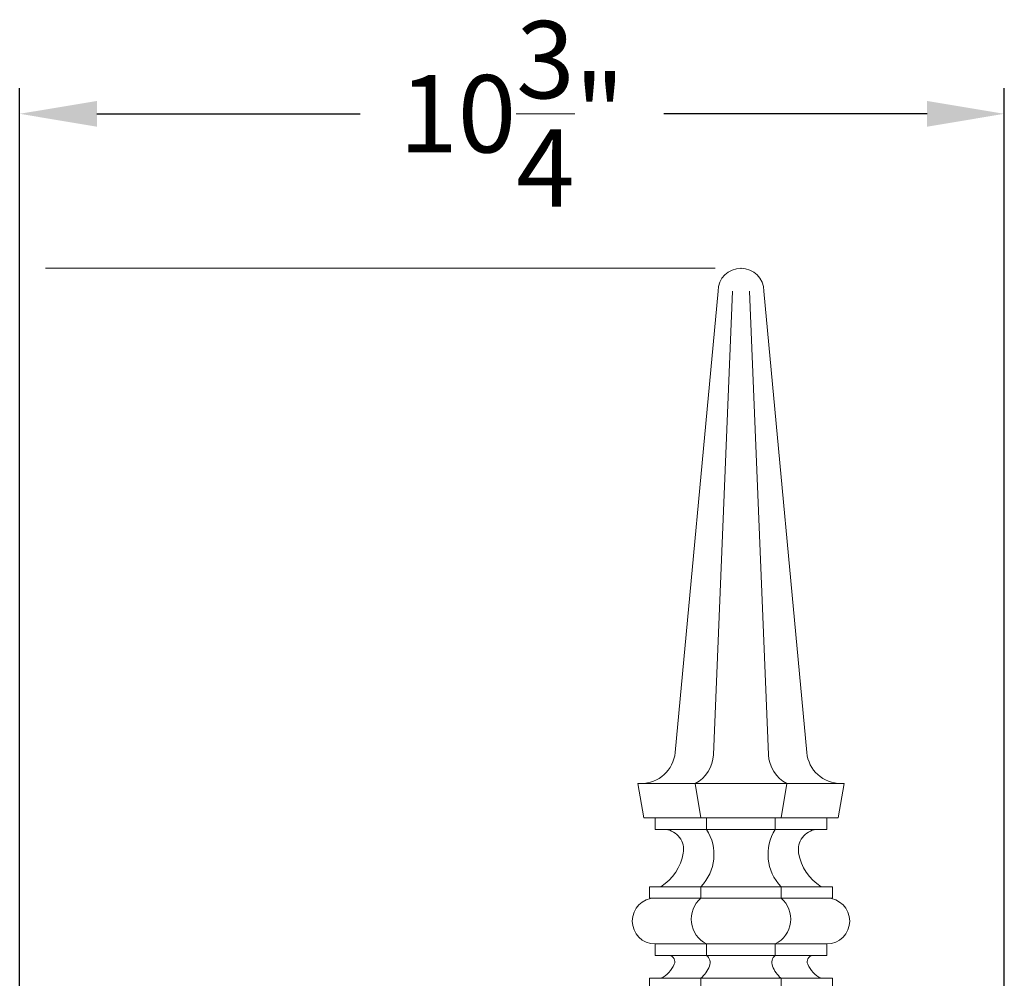
# Model space of a CAD drawing. Extents: x -43 to 81, y -10 to 96.
# Drawn here: x 9 to 20, y 86 to 96 of the extents above; entities that cross this region are included whole.
import ezdxf

# ---------------------------------------------------------------- set-up
doc = ezdxf.new("R2010")
doc.units = 0
doc.header["$LTSCALE"] = 0.25
doc.header["$MEASUREMENT"] = 0
doc.layers.get('0').update_dxf_attribs({"linetype": 'CONTINUOUS', "lineweight": 13})
doc.layers.get('DEFPOINTS').update_dxf_attribs({"linetype": 'CONTINUOUS'})
doc.layers.add('Text', color=7, linetype='CONTINUOUS', lineweight=15)
doc.styles.add('ROMAND', font='romand.shx', dxfattribs={"oblique": 15})
doc.dimstyles.new('ROMAND', dxfattribs={"dimscale": 3, "dimtxt": 0.1875, "dimasz": 0.1875, "dimexe": 0.0625, "dimexo": 0.0625, "dimgap": 0.0625, "dimtad": 0, "dimtih": 1, "dimtoh": 1, "dimdec": 3, "dimzin": 0, "dimdsep": 46, "dimlunit": 4, "dimtxsty": 'ROMAND', "dimcen": 0, "dimadec": 0, "dimazin": 0, "dimtfac": 1, "dimtdec": 3, "dimtofl": 0, "dimtmove": 0, "dimatfit": 3, "dimfxl": 0, "dimtolj": 1, "dimtzin": 0, "dimarcsym": 0})

# ---------------------------------------------------------------- blocks, each defined once
blk = doc.blocks.new('*D9')
at = {"layer": 'DEFPOINTS', "color": 0}
for p in [(20.224, 95.463), (20.224, 85.527), (9.474, 84.215)]:
    blk.add_point(p, dxfattribs=at)
at = {"layer": 'Text', "color": 0, "lineweight": -2}
for p, q in [((9.474, 84.496), (9.474, 95.744)), ((20.224, 85.809), (20.224, 95.744)), ((10.318, 95.463), (13.191, 95.463)), ((19.381, 95.463), (16.508, 95.463))]:
    blk.add_line(p, q, dxfattribs=at)
at = {"layer": 'Text', "color": 0}
for points in [[(10.318, 95.603), (10.318, 95.322), (9.474, 95.463)], [(19.381, 95.603), (19.381, 95.322), (20.224, 95.463)]]:
    blk.add_solid(points, dxfattribs=at)
at = {"layer": 'Text', "color": 0, "insert": (14.849, 95.463), "char_height": 0.84375, "attachment_point": 5, "style": 'ROMAND'}
blk.add_mtext('\\A1;10{\\H1.000000x;\\S3/4;}"', dxfattribs=at)
blk = doc.blocks.new('*D5')
at = {"layer": 'DEFPOINTS', "color": 0}
for p in [(9.474, 93.777), (-0.259, 53.441), (3.836, 53.441)]:
    blk.add_point(p, dxfattribs=at)
at = {"layer": 'Text', "color": 0, "lineweight": -2}
for p, q in [((9.193, 93.777), (-0.54, 93.777)), ((-0.259, 92.934), (-0.259, 74.875)), ((-0.259, 54.285), (-0.259, 72.344)), ((3.554, 53.441), (-0.54, 53.441))]:
    blk.add_line(p, q, dxfattribs=at)
at = {"layer": 'Text', "color": 0}
for points in [[(-0.399, 92.934), (-0.118, 92.934), (-0.259, 93.777)], [(-0.399, 54.285), (-0.118, 54.285), (-0.259, 53.441)]]:
    blk.add_solid(points, dxfattribs=at)
at = {"layer": 'Text', "color": 0, "insert": (-0.259, 73.609), "char_height": 0.84375, "attachment_point": 5, "style": 'ROMAND'}
blk.add_mtext('\\A1;3\'-4{\\H1.000000x;\\S3/8;}"', dxfattribs=at)

msp = doc.modelspace()

# ---------------------------------------------------------------- linework, layer by layer
for p, q in [((17.0994, 93.5274), (16.631, 88.4927)), ((17.2556, 93.5274), (17.0497, 88.4669)), ((17.4431, 93.5274), (17.6491, 88.4669)), ((17.5994, 93.5274), (18.0677, 88.4927)), ((16.2244, 88.1524), (18.4744, 88.1524)), ((16.2869, 87.7774), (16.2244, 88.1524)), ((16.9119, 87.7774), (16.8494, 88.1524)), ((17.7869, 87.7774), (17.8494, 88.1524)), ((18.4119, 87.7774), (18.4744, 88.1524)), ((18.4119, 87.7774), (16.2869, 87.7774)), ((16.4119, 87.6524), (16.4119, 87.7774)), ((16.9744, 87.6524), (16.9744, 87.7774)), ((17.7244, 87.6524), (17.7244, 87.7774)), ((18.2869, 87.6524), (18.2869, 87.7774)), ((16.4119, 87.6524), (18.2869, 87.6524)), ((16.3494, 87.0274), (18.3494, 87.0274)), ((16.3494, 86.9024), (16.3494, 87.0274)), ((16.9119, 86.9024), (16.9119, 87.0274)), ((17.7869, 86.9024), (17.7869, 87.0274)), ((18.3494, 86.9024), (18.3494, 87.0274)), ((16.3494, 86.9024), (18.3494, 86.9024)), ((16.4119, 86.4024), (18.2869, 86.4024)), ((16.4119, 86.2774), (16.4119, 86.4024)), ((16.9744, 86.2774), (16.9744, 86.4024)), ((17.7244, 86.2774), (17.7244, 86.4024)), ((18.2869, 86.2774), (18.2869, 86.4024)), ((16.4119, 86.2774), (18.2869, 86.2774)), ((16.3494, 86.0274), (18.3494, 86.0274)), ((16.3494, 85.7774), (16.3494, 86.0274)), ((16.9119, 85.7774), (16.9119, 86.0274)), ((17.7869, 85.7774), (17.7869, 86.0274)), ((18.3494, 85.7774), (18.3494, 86.0274))]:
    msp.add_line(p, q)
for centre, radius, start, end in [((17.3494, 93.5274), 0.25, 0, 180), ((17.3494, 93.5274), 0.25, 0, 180), ((16.2576, 88.5274), 0.375, 270, 354.68545), ((18.4411, 88.5274), 0.375, 185.31455, 270), ((16.6697, 88.4879), 0.3806, 298.17461, 356.83654), ((18.029, 88.4879), 0.3806, 183.16346, 241.82539), ((16.5002, 87.4311), 0.2229, 350.36874, 83.20223), ((16.5488, 87.3794), 0.5056, 315.89072, 32.68809), ((18.1499, 87.3794), 0.5056, 147.31191, 224.10928), ((18.1986, 87.4311), 0.2229, 96.79777, 189.63126), ((16.1896, 87.4838), 0.5379, 301.96401, 350.36874), ((18.5091, 87.4838), 0.5379, 189.63126, 238.03599), ((16.4119, 86.6524), 0.25, 90, 270), ((17.1072, 86.6729), 0.3014, 130.40486, 243.84518), ((17.5915, 86.6729), 0.3014, 296.15482, 49.59514), ((18.2869, 86.6524), 0.25, 270, 90), ((16.5566, 86.2085), 0.07, 336.83655, 79.70154), ((16.9099, 86.1977), 0.1026, 338.93203, 51.05555), ((17.7888, 86.1977), 0.1026, 128.94445, 201.06797), ((18.1421, 86.2085), 0.07, 100.29846, 203.16345), ((16.3423, 86.3002), 0.3031, 295.82632, 336.83655), ((16.692, 86.2816), 0.3361, 310.86355, 338.93203), ((18.0068, 86.2816), 0.3361, 201.06797, 229.13645), ((18.3564, 86.3002), 0.3031, 203.16345, 244.17368)]:
    msp.add_arc(centre, radius, start, end)
msp.add_point((17.3494, 93.7774))
at = {"layer": 'Text'}
msp.add_line((17.0681, 93.7774), (9.7556, 93.7774), dxfattribs=at)

# ---------------------------------------------------------------- dimensions: what is measured, and where the dimension line sits
dim = msp.add_linear_dim(base=(20.2244, 95.4626), p1=(9.4744, 84.2149), p2=(20.2244, 85.5274), dimstyle='ROMAND', override={"dimscale": 4.5}, dxfattribs=at)
dim.commit()
dim.dimension.update_dxf_attribs({"geometry": '*D9', "text_midpoint": (14.8494, 95.4626)})
dim = msp.add_linear_dim(base=(-0.2586, 53.4411), p1=(9.4744, 93.7774), p2=(3.8356, 53.4411), angle=90, dimstyle='ROMAND', override={"dimscale": 4.5}, dxfattribs=at)
dim.commit()
dim.dimension.update_dxf_attribs({"geometry": '*D5', "text_midpoint": (-0.2586, 73.6093)})

doc.saveas('drawing.dxf')
